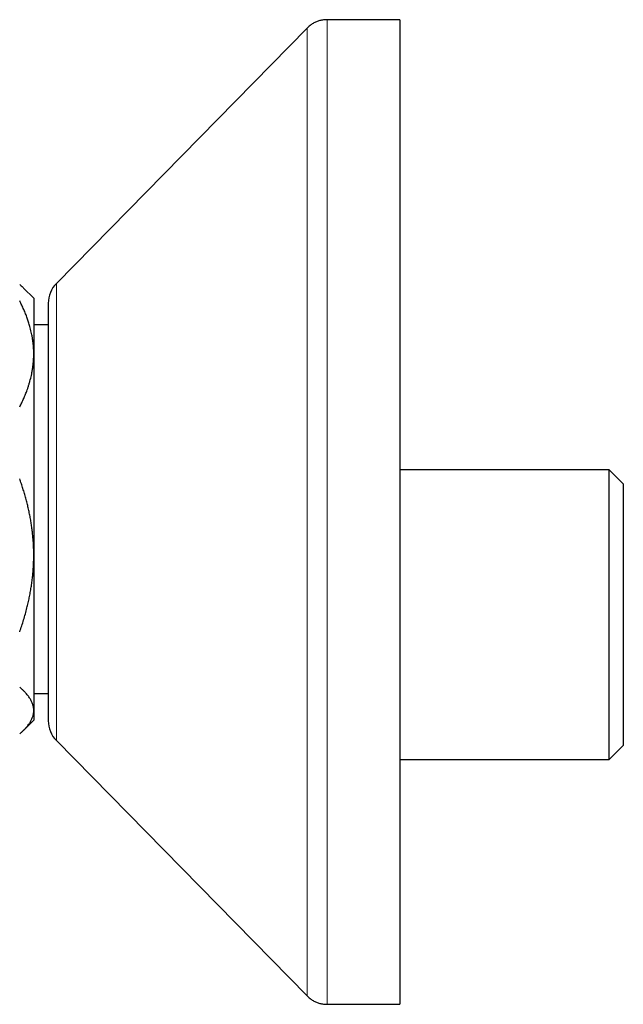
# Model space of a CAD drawing. Units: millimetres. Extents: x 8 to 775, y 12 to 396.
# Drawn here: x 127 to 170, y 326 to 396 of the extents above; entities that cross this region are included whole.
import ezdxf

# ---------------------------------------------------------------- set-up
doc = ezdxf.new("R2010")
doc.units = ezdxf.units.MM

msp = doc.modelspace()

# ---------------------------------------------------------------- linework, layer by layer
at = {"color": 7, "linetype": 'Continuous', "lineweight": 30}
for p, q in [((154.298, 395.5), (149.136, 395.5)), ((154.298, 395.5), (154.298, 325.5)), ((147.709, 394.901), (129.872, 376.752)), ((147.709, 394.901), (147.709, 394.901)), ((128.265, 375.703), (127.548, 376.42)), ((128.265, 375.703), (128.265, 371.739)), ((129.298, 375.35), (129.298, 345.65)), ((129.298, 373.803), (128.265, 373.803)), ((128.265, 371.739), (128.265, 357.422)), ((169.189, 363.503), (154.298, 363.503)), ((170.189, 362.503), (169.189, 363.503)), ((169.189, 342.903), (169.189, 363.503)), ((170.189, 362.503), (170.189, 343.903)), ((128.265, 357.422), (128.265, 346.387)), ((128.265, 347.603), (129.298, 347.603)), ((128.265, 346.387), (128.265, 345.703)), ((127.549, 344.986), (128.265, 345.703)), ((129.872, 344.248), (147.709, 326.099)), ((169.189, 342.903), (170.189, 343.903)), ((154.298, 342.903), (169.189, 342.903)), ((147.709, 326.099), (147.709, 326.099)), ((149.136, 325.5), (154.298, 325.5))]:
    msp.add_line(p, q, dxfattribs=at)
at = {"color": 252, "linetype": 'Continuous', "lineweight": 0}
msp.add_line((129.872, 376.752), (129.872, 344.248), dxfattribs=at)
at = {"color": 7, "linetype": 'Continuous', "lineweight": 30}
for centre, start, end in [((131.298, 375.35), 135.49578, 180), ((131.298, 345.65), 180, 224.50422)]:
    msp.add_arc(centre, 2, start, end, dxfattribs=at)
for points, knots in [([(149.136, 395.5), (149.09, 395.499), (148.999, 395.498), (148.865, 395.485), (148.733, 395.464), (148.605, 395.435), (148.481, 395.398), (148.36, 395.352), (148.243, 395.298), (148.129, 395.235), (148.018, 395.164), (147.912, 395.085), (147.808, 394.998), (147.743, 394.934), (147.71, 394.902)], [0, 0, 0, 0, 0.086812, 0.171758, 0.25518, 0.33744, 0.418918, 0.5, 0.581083, 0.66256, 0.74482, 0.828242, 0.913188, 1, 1, 1, 1]), ([(149.136, 395.5), (149.09, 395.499), (148.999, 395.498), (148.865, 395.485), (148.733, 395.464), (148.605, 395.435), (148.481, 395.398), (148.36, 395.352), (148.243, 395.298), (148.129, 395.235), (148.018, 395.164), (147.912, 395.085), (147.808, 394.998), (147.743, 394.934), (147.71, 394.902)], [0, 0, 0, 0, 0.086812, 0.171758, 0.25518, 0.33744, 0.418918, 0.5, 0.581083, 0.66256, 0.744821, 0.828242, 0.913188, 1, 1, 1, 1]), ([(127.265, 376.681), (127.303, 376.648), (127.38, 376.581), (127.473, 376.494), (127.527, 376.44), (127.548, 376.419)], [0, 0, 0, 0, 0.383383, 0.766766, 1, 1, 1, 1]), ([(128.265, 371.739), (128.265, 371.782), (128.264, 371.907), (128.256, 372.113), (128.239, 372.357), (128.213, 372.6), (128.178, 372.843), (128.138, 373.072), (128.093, 373.288), (128.045, 373.49), (127.983, 373.724), (127.904, 373.988), (127.802, 374.288), (127.687, 374.592), (127.557, 374.9), (127.418, 375.207), (127.316, 375.409), (127.265, 375.51)], [0, 0, 0, 0, 0.034083, 0.097391, 0.160726, 0.22407, 0.287406, 0.350716, 0.403936, 0.457161, 0.510382, 0.588811, 0.66724, 0.750415, 0.833615, 0.916819, 1, 1, 1, 1]), ([(127.265, 367.968), (127.315, 368.067), (127.416, 368.266), (127.554, 368.568), (127.681, 368.872), (127.785, 369.144), (127.869, 369.384), (127.935, 369.591), (127.995, 369.798), (128.049, 370.005), (128.098, 370.212), (128.144, 370.438), (128.186, 370.682), (128.221, 370.946), (128.246, 371.21), (128.262, 371.474), (128.264, 371.65), (128.265, 371.739)], [0, 0, 0, 0, 0.082024, 0.16407, 0.246113, 0.328132, 0.383157, 0.438186, 0.49321, 0.547623, 0.602041, 0.656454, 0.725142, 0.793863, 0.862595, 0.931314, 1, 1, 1, 1]), ([(128.265, 357.422), (128.264, 357.533), (128.263, 357.753), (128.251, 358.085), (128.232, 358.417), (128.205, 358.75), (128.17, 359.086), (128.127, 359.423), (128.076, 359.762), (128.017, 360.102), (127.95, 360.444), (127.875, 360.787), (127.792, 361.132), (127.702, 361.477), (127.604, 361.822), (127.498, 362.165), (127.386, 362.511), (127.306, 362.74), (127.265, 362.855)], [0, 0, 0, 0, 0.05958, 0.119417, 0.179254, 0.239754, 0.300254, 0.361704, 0.423155, 0.48569, 0.548225, 0.611796, 0.675368, 0.739756, 0.804144, 0.868996, 0.933848, 1, 1, 1, 1]), ([(127.265, 351.989), (127.314, 352.129), (127.411, 352.407), (127.545, 352.828), (127.67, 353.252), (127.779, 353.657), (127.872, 354.043), (127.952, 354.408), (128.023, 354.776), (128.086, 355.144), (128.14, 355.514), (128.183, 355.875), (128.216, 356.225), (128.241, 356.566), (128.257, 356.907), (128.264, 357.192), (128.265, 357.364), (128.265, 357.422)], [0, 0, 0, 0, 0.079536, 0.159092, 0.238645, 0.318176, 0.385521, 0.452903, 0.520301, 0.587695, 0.655068, 0.722407, 0.783941, 0.845492, 0.907042, 0.968576, 1, 1, 1, 1]), ([(128.265, 346.387), (128.265, 346.406), (128.264, 346.461), (128.256, 346.551), (128.239, 346.658), (128.213, 346.764), (128.179, 346.871), (128.137, 346.977), (128.086, 347.084), (128.027, 347.19), (127.96, 347.297), (127.885, 347.402), (127.795, 347.518), (127.687, 347.644), (127.558, 347.78), (127.418, 347.915), (127.316, 348.004), (127.265, 348.049)], [0, 0, 0, 0, 0.034083, 0.096966, 0.159875, 0.222793, 0.285704, 0.348589, 0.412302, 0.476038, 0.539783, 0.603523, 0.66724, 0.75033, 0.83342, 0.91671, 1, 1, 1, 1]), ([(127.265, 344.725), (127.316, 344.769), (127.417, 344.858), (127.556, 344.992), (127.675, 345.116), (127.774, 345.23), (127.856, 345.333), (127.932, 345.436), (128.001, 345.54), (128.062, 345.644), (128.115, 345.749), (128.161, 345.855), (128.199, 345.961), (128.228, 346.067), (128.249, 346.173), (128.263, 346.28), (128.264, 346.351), (128.265, 346.387)], [0, 0, 0, 0, 0.082838, 0.165687, 0.248523, 0.310858, 0.373207, 0.435553, 0.497887, 0.560494, 0.623116, 0.685738, 0.748343, 0.811249, 0.874172, 0.937095, 1, 1, 1, 1]), ([(147.71, 326.098), (147.743, 326.066), (147.808, 326.002), (147.912, 325.915), (148.018, 325.836), (148.129, 325.765), (148.243, 325.702), (148.36, 325.648), (148.481, 325.602), (148.605, 325.565), (148.733, 325.536), (148.865, 325.515), (148.999, 325.502), (149.09, 325.501), (149.136, 325.5)], [0, 0, 0, 0, 0.086812, 0.171758, 0.25518, 0.33744, 0.418917, 0.5, 0.581082, 0.66256, 0.74482, 0.828242, 0.913188, 1, 1, 1, 1]), ([(147.71, 326.098), (147.743, 326.066), (147.808, 326.002), (147.912, 325.915), (148.018, 325.836), (148.129, 325.765), (148.243, 325.702), (148.36, 325.648), (148.481, 325.602), (148.605, 325.565), (148.733, 325.536), (148.865, 325.515), (148.999, 325.502), (149.09, 325.501), (149.136, 325.5)], [0, 0, 0, 0, 0.086812, 0.171758, 0.255179, 0.33744, 0.418917, 0.5, 0.581082, 0.66256, 0.74482, 0.828242, 0.913188, 1, 1, 1, 1])]:
    msp.add_open_spline(points, degree=3, knots=knots, dxfattribs=at)
at = {"color": 252, "linetype": 'Continuous', "lineweight": 0}
for points, knots in [([(147.71, 326.1), (147.71, 326.099), (147.71, 326.098), (147.71, 326.109), (147.71, 326.134), (147.71, 326.171), (147.71, 326.222), (147.71, 326.285), (147.71, 326.361), (147.71, 326.45), (147.71, 326.552), (147.71, 326.666), (147.71, 326.793), (147.71, 326.932), (147.71, 327.082), (147.71, 327.244), (147.71, 327.417), (147.71, 327.608), (147.71, 327.816), (147.71, 328.043), (147.71, 328.284), (147.71, 328.539), (147.71, 328.807), (147.71, 329.083), (147.71, 329.366), (147.71, 329.655), (147.71, 329.956), (147.71, 330.268), (147.71, 330.592), (147.71, 330.926), (147.71, 331.272), (147.71, 331.629), (147.71, 331.996), (147.71, 332.372), (147.71, 332.756), (147.71, 333.148), (147.71, 333.549), (147.71, 333.972), (147.71, 334.415), (147.71, 334.881), (147.71, 335.358), (147.71, 335.845), (147.71, 336.343), (147.71, 336.841), (147.71, 337.339), (147.71, 337.835), (147.71, 338.341), (147.71, 338.854), (147.71, 339.375), (147.71, 339.905), (147.71, 340.442), (147.71, 340.987), (147.71, 341.539), (147.71, 342.094), (147.71, 342.654), (147.71, 343.216), (147.71, 343.784), (147.71, 344.374), (147.71, 344.986), (147.71, 345.619), (147.71, 346.259), (147.71, 346.905), (147.71, 347.556), (147.71, 348.201), (147.71, 348.837), (147.71, 349.466), (147.71, 350.099), (147.71, 350.735), (147.71, 351.375), (147.71, 352.019), (147.71, 352.666), (147.71, 353.315), (147.71, 353.968), (147.71, 354.619), (147.71, 355.268), (147.71, 355.915), (147.71, 356.564), (147.71, 357.232), (147.71, 357.918), (147.71, 358.623), (147.71, 359.328), (147.71, 360.034), (147.71, 360.74), (147.71, 361.433), (147.71, 362.111), (147.71, 362.776), (147.71, 363.44), (147.71, 364.103), (147.71, 364.764), (147.71, 365.424), (147.71, 366.082), (147.71, 366.738), (147.71, 367.391), (147.71, 368.039), (147.71, 368.679), (147.71, 369.313), (147.71, 369.943), (147.71, 370.587), (147.71, 371.243), (147.71, 371.912), (147.71, 372.576), (147.71, 373.234), (147.71, 373.887), (147.71, 374.523), (147.71, 375.14), (147.71, 375.74), (147.71, 376.334), (147.71, 376.922), (147.71, 377.504), (147.71, 378.08), (147.71, 378.649), (147.71, 379.211), (147.71, 379.766), (147.71, 380.311), (147.71, 380.845), (147.71, 381.368), (147.71, 381.884), (147.71, 382.406), (147.71, 382.933), (147.71, 383.464), (147.71, 383.985), (147.71, 384.496), (147.71, 384.997), (147.71, 385.478), (147.71, 385.94), (147.71, 386.384), (147.71, 386.817), (147.71, 387.241), (147.71, 387.655), (147.71, 388.059), (147.71, 388.452), (147.71, 388.835), (147.71, 389.207), (147.71, 389.567), (147.71, 389.913), (147.71, 390.247), (147.71, 390.57), (147.71, 390.891), (147.71, 391.208), (147.71, 391.52), (147.71, 391.819), (147.71, 392.104), (147.71, 392.377), (147.71, 392.631), (147.71, 392.867), (147.71, 393.087), (147.71, 393.294), (147.71, 393.489), (147.71, 393.672), (147.71, 393.842), (147.71, 394), (147.71, 394.146), (147.71, 394.278), (147.71, 394.398), (147.71, 394.504), (147.71, 394.597), (147.71, 394.678), (147.71, 394.749), (147.71, 394.807), (147.71, 394.853), (147.71, 394.884), (147.71, 394.9), (147.71, 394.9), (147.71, 394.9)], [0, 0, 0, 0, 0.002215, 0.008748, 0.014908, 0.021068, 0.027228, 0.033388, 0.039548, 0.045708, 0.051868, 0.058028, 0.064188, 0.070348, 0.076398, 0.082448, 0.088498, 0.094548, 0.101082, 0.107615, 0.114148, 0.120682, 0.127215, 0.133748, 0.139908, 0.146068, 0.152228, 0.158388, 0.164548, 0.170708, 0.176868, 0.183028, 0.189188, 0.195348, 0.201398, 0.207448, 0.213498, 0.219548, 0.226082, 0.232615, 0.239148, 0.245682, 0.252215, 0.258748, 0.264908, 0.271068, 0.277228, 0.283388, 0.289548, 0.295708, 0.301868, 0.308028, 0.314188, 0.320348, 0.326398, 0.332448, 0.338498, 0.344548, 0.351082, 0.357615, 0.364148, 0.370682, 0.377215, 0.383748, 0.389908, 0.396068, 0.402228, 0.408388, 0.414548, 0.420708, 0.426868, 0.433028, 0.439188, 0.445348, 0.451398, 0.457448, 0.463498, 0.469548, 0.476082, 0.482615, 0.489148, 0.495682, 0.502215, 0.508748, 0.514908, 0.521068, 0.527228, 0.533388, 0.539548, 0.545708, 0.551868, 0.558028, 0.564188, 0.570348, 0.576398, 0.582448, 0.588498, 0.594548, 0.601082, 0.607615, 0.614148, 0.620682, 0.627215, 0.633748, 0.639908, 0.646068, 0.652228, 0.658388, 0.664548, 0.670708, 0.676868, 0.683028, 0.689188, 0.695348, 0.701398, 0.707448, 0.713498, 0.719548, 0.726082, 0.732615, 0.739148, 0.745682, 0.752215, 0.758748, 0.764908, 0.771068, 0.777228, 0.783388, 0.789548, 0.795708, 0.801868, 0.808028, 0.814188, 0.820348, 0.826398, 0.832448, 0.838498, 0.844548, 0.851082, 0.857615, 0.864148, 0.870682, 0.877215, 0.883748, 0.889908, 0.896068, 0.902228, 0.908388, 0.914548, 0.920708, 0.926868, 0.933028, 0.939188, 0.945348, 0.951398, 0.957448, 0.963498, 0.969548, 0.976082, 0.982615, 0.989148, 0.995682, 1, 1, 1, 1]), ([(149.136, 395.497), (149.136, 395.498), (149.136, 395.501), (149.136, 395.478), (149.136, 395.427), (149.136, 395.346), (149.136, 395.239), (149.136, 395.108), (149.136, 394.951), (149.136, 394.767), (149.136, 394.558), (149.136, 394.323), (149.136, 394.062), (149.136, 393.771), (149.136, 393.45), (149.136, 393.096), (149.136, 392.715), (149.136, 392.307), (149.136, 391.873), (149.136, 391.42), (149.136, 390.95), (149.136, 390.464), (149.136, 389.955), (149.136, 389.424), (149.136, 388.871), (149.136, 388.297), (149.136, 387.702), (149.136, 387.076), (149.136, 386.419), (149.136, 385.731), (149.136, 385.022), (149.136, 384.293), (149.136, 383.543), (149.136, 382.787), (149.136, 382.024), (149.136, 381.257), (149.136, 380.475), (149.136, 379.677), (149.136, 378.865), (149.136, 378.039), (149.136, 377.2), (149.136, 376.334), (149.136, 375.443), (149.136, 374.525), (149.136, 373.596), (149.136, 372.656), (149.136, 371.706), (149.136, 370.761), (149.136, 369.822), (149.136, 368.891), (149.136, 367.954), (149.136, 367.011), (149.136, 366.063), (149.136, 365.111), (149.136, 364.156), (149.136, 363.182), (149.136, 362.192), (149.136, 361.184), (149.136, 360.176), (149.136, 359.168), (149.136, 358.162), (149.136, 357.172), (149.136, 356.201), (149.136, 355.247), (149.136, 354.298), (149.136, 353.354), (149.136, 352.414), (149.136, 351.481), (149.136, 350.555), (149.136, 349.622), (149.136, 348.683), (149.136, 347.739), (149.136, 346.806), (149.136, 345.884), (149.136, 344.974), (149.136, 344.09), (149.136, 343.234), (149.136, 342.403), (149.136, 341.587), (149.136, 340.784), (149.136, 339.997), (149.136, 339.225), (149.136, 338.469), (149.136, 337.717), (149.136, 336.973), (149.136, 336.236), (149.136, 335.52), (149.136, 334.824), (149.136, 334.15), (149.136, 333.507), (149.136, 332.895), (149.136, 332.314), (149.136, 331.754), (149.136, 331.216), (149.136, 330.7), (149.136, 330.207), (149.136, 329.736), (149.136, 329.282), (149.136, 328.845), (149.136, 328.428), (149.136, 328.037), (149.136, 327.674), (149.136, 327.337), (149.136, 327.033), (149.136, 326.76), (149.136, 326.516), (149.136, 326.298), (149.136, 326.106), (149.136, 325.941), (149.136, 325.801), (149.136, 325.687), (149.136, 325.598), (149.136, 325.537), (149.136, 325.503), (149.136, 325.503), (149.136, 325.503)], [0, 0, 0, 0, 0.002945, 0.012112, 0.021279, 0.030445, 0.039195, 0.047945, 0.056695, 0.065445, 0.074196, 0.082946, 0.091696, 0.100446, 0.109612, 0.118779, 0.127945, 0.137112, 0.146279, 0.155445, 0.164195, 0.172945, 0.181695, 0.190445, 0.199196, 0.207946, 0.216696, 0.225446, 0.234612, 0.243779, 0.252945, 0.262112, 0.271279, 0.280445, 0.289195, 0.297945, 0.306695, 0.315445, 0.324196, 0.332946, 0.341696, 0.350446, 0.359612, 0.368779, 0.377945, 0.387112, 0.396279, 0.405445, 0.414195, 0.422945, 0.431695, 0.440445, 0.449196, 0.457946, 0.466696, 0.475446, 0.484612, 0.493779, 0.502945, 0.512112, 0.521279, 0.530445, 0.539195, 0.547945, 0.556695, 0.565445, 0.574196, 0.582946, 0.591696, 0.600446, 0.609612, 0.618779, 0.627945, 0.637112, 0.646279, 0.655445, 0.664195, 0.672945, 0.681695, 0.690445, 0.699196, 0.707946, 0.716696, 0.725446, 0.734612, 0.743779, 0.752945, 0.762112, 0.771279, 0.780445, 0.789195, 0.797945, 0.806695, 0.815445, 0.824196, 0.832946, 0.841696, 0.850446, 0.859612, 0.868779, 0.877945, 0.887112, 0.896279, 0.905445, 0.914195, 0.922945, 0.931695, 0.940445, 0.949196, 0.957946, 0.966696, 0.975446, 0.984612, 0.993779, 1, 1, 1, 1])]:
    msp.add_open_spline(points, degree=3, knots=knots, dxfattribs=at)

doc.saveas('drawing.dxf')
